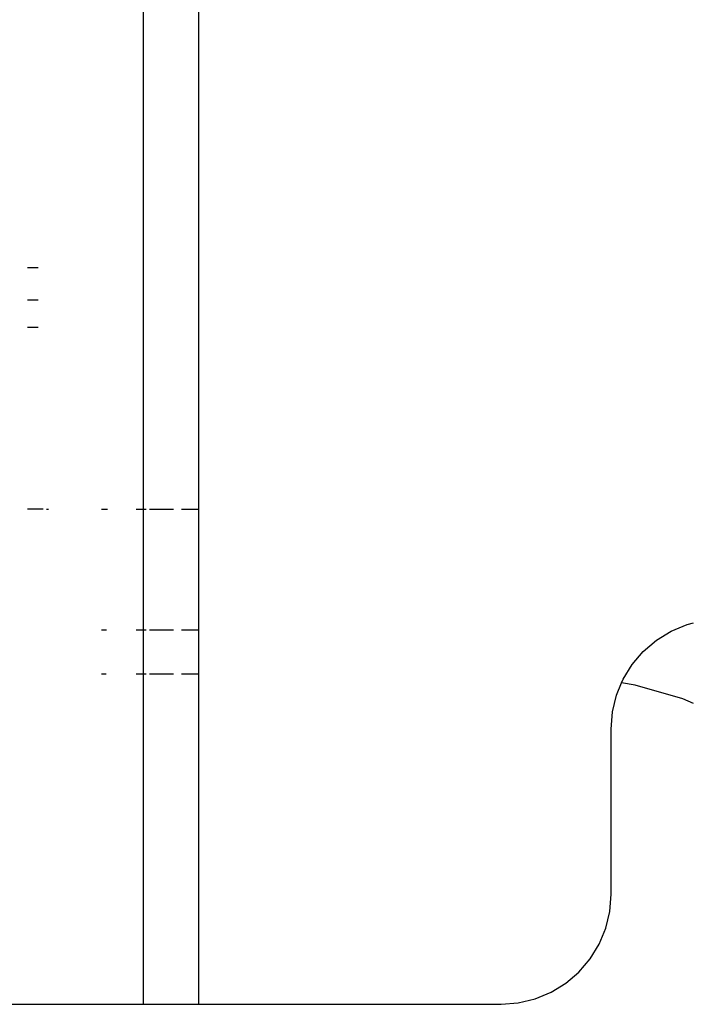
# Model space of a CAD drawing. Units: millimetres. Extents: x -980 to 858, y -1963 to 24.
# Drawn here: x 370 to 382, y -1839 to -1821 of the extents above; entities that cross this region are included whole.
import ezdxf

# ---------------------------------------------------------------- set-up
doc = ezdxf.new("R2010")
doc.units = ezdxf.units.MM

msp = doc.modelspace()

# ---------------------------------------------------------------- linework, layer by layer
for p, q in [((371.775, -1830.088), (371.775, -1820.588)), ((372.775, -1820.588), (372.775, -1830.088)), ((369.856, -1825.702), (369.666, -1825.702)), ((369.666, -1826.288), (369.856, -1826.288)), ((369.856, -1826.788), (369.666, -1826.788)), ((369.95, -1830.088), (369.666, -1830.088)), ((370.012, -1830.088), (370.048, -1830.088)), ((371.007, -1830.088), (371.116, -1830.088)), ((371.64, -1830.088), (371.775, -1830.088)), ((371.775, -1830.088), (371.824, -1830.088)), ((371.775, -1832.288), (371.775, -1830.088)), ((371.884, -1830.088), (372.321, -1830.088)), ((372.466, -1830.088), (372.775, -1830.088)), ((372.775, -1830.088), (372.775, -1832.288)), ((381.367, -1832.306), (381.657, -1832.186)), ((381.657, -1832.186), (381.775, -1832.157)), ((371.098, -1832.288), (371.007, -1832.288)), ((371.775, -1832.288), (371.64, -1832.288)), ((371.824, -1832.288), (371.775, -1832.288)), ((371.775, -1833.088), (371.775, -1832.288)), ((372.321, -1832.288), (371.884, -1832.288)), ((372.775, -1832.288), (372.466, -1832.288)), ((372.775, -1832.288), (372.775, -1833.088)), ((381.099, -1832.47), (381.367, -1832.306)), ((380.861, -1832.674), (381.099, -1832.47)), ((380.657, -1832.912), (380.861, -1832.674)), ((380.493, -1833.18), (380.657, -1832.912)), ((371.092, -1833.088), (371.007, -1833.088)), ((371.775, -1833.088), (371.64, -1833.088)), ((371.824, -1833.088), (371.775, -1833.088)), ((371.775, -1839.088), (371.775, -1833.088)), ((372.321, -1833.088), (371.884, -1833.088)), ((372.775, -1833.088), (372.466, -1833.088)), ((372.775, -1833.088), (372.775, -1839.088)), ((380.373, -1833.47), (380.465, -1833.247)), ((380.465, -1833.247), (380.493, -1833.18)), ((380.715, -1833.289), (380.465, -1833.247)), ((381.579, -1833.538), (380.715, -1833.289)), ((380.3, -1833.775), (380.373, -1833.47)), ((381.775, -1833.62), (381.579, -1833.538)), ((380.275, -1834.088), (380.3, -1833.775)), ((380.275, -1837.088), (380.275, -1834.088)), ((380.25, -1837.401), (380.275, -1837.088)), ((380.177, -1837.706), (380.25, -1837.401)), ((380.057, -1837.996), (380.177, -1837.706)), ((379.893, -1838.263), (380.057, -1837.996)), ((379.689, -1838.502), (379.893, -1838.263)), ((379.451, -1838.706), (379.689, -1838.502)), ((379.183, -1838.87), (379.451, -1838.706)), ((378.893, -1838.99), (379.183, -1838.87)), ((378.275, -1839.088), (378.588, -1839.063)), ((378.588, -1839.063), (378.893, -1838.99)), ((369.275, -1839.088), (371.775, -1839.088)), ((371.775, -1839.088), (372.775, -1839.088)), ((372.775, -1839.088), (378.275, -1839.088))]:
    msp.add_line(p, q)

doc.saveas('drawing.dxf')
